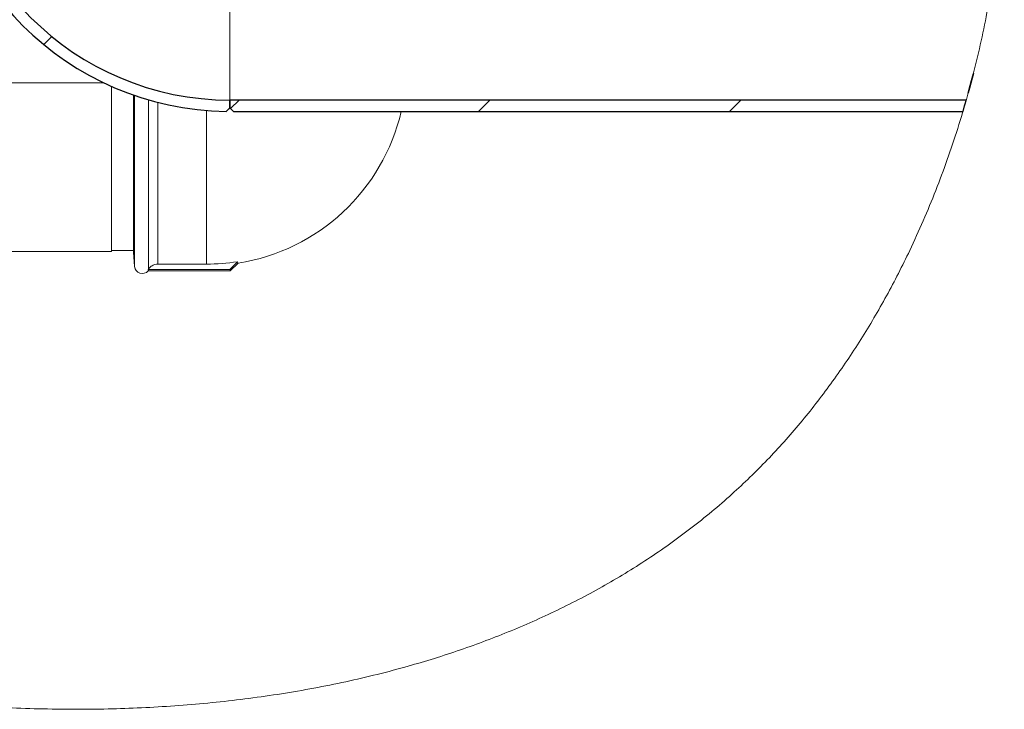
# Model space of a CAD drawing. Units: millimetres. Extents: x 5 to 415, y 5 to 292.
# Drawn here: x 197 to 214, y 217 to 229 of the extents above; entities that cross this region are included whole.
import ezdxf

# ---------------------------------------------------------------- set-up
doc = ezdxf.new("R2010")
doc.units = ezdxf.units.MM
doc.linetypes.add('PHANTOM', pattern=[12.7, 6.35, -1.27, 1.27, -1.27, 1.27, -1.27])
doc.layers.add('SLD-0', color=179, linetype='Continuous')

msp = doc.modelspace()

# ---------------------------------------------------------------- hatches: boundary and pattern name
at = {"linetype": 'Continuous'}
h = msp.add_hatch(dxfattribs=at)
h.set_pattern_fill('ANSI31', color=179, angle=2e-06, style=0)
edge = h.paths.add_edge_path(flags=0)
edge.add_line((195.586, 232.764), (195.446, 232.764))
edge.add_line((195.446, 232.764), (195.384, 232.701))
edge.add_arc((200.624, 232.764), 5.241, 180.6916, 269.3084)
edge.add_line((200.561, 227.524), (200.624, 227.586))
edge.add_line((200.624, 227.586), (200.624, 227.726))
edge.add_arc((200.624, 232.764), 5.038, 180, 270, ccw=False)
h = msp.add_hatch(dxfattribs=at)
h.set_pattern_fill('ANSI31', color=179, angle=2e-06, style=0)
edge = h.paths.add_edge_path(flags=0)
edge.add_spline(control_points=[(213.838, 227.85), (213.872, 227.974), (213.904, 228.095), (213.932, 228.204)], knot_values=[0, 0, 0, 0, 0.006274, 0.006274, 0.006274, 0.006274], weights=[1, 1, 1, 1], degree=3, periodic=0)
edge.add_spline(control_points=[(213.932, 228.204), (213.902, 228.086), (213.871, 227.968), (213.838, 227.85)], knot_values=[0.256144, 0.256144, 0.256144, 0.256144, 0.258855, 0.258855, 0.258855, 0.258855], weights=[1, 1, 1, 1], degree=3, periodic=0)
h = msp.add_hatch(dxfattribs=at)
h.set_pattern_fill('ANSI31', color=179, angle=2e-06, style=0)
edge = h.paths.add_edge_path(flags=0)
edge.add_spline(control_points=[(213.932, 228.204), (213.904, 228.095), (213.872, 227.974), (213.838, 227.85)], knot_values=[0, 0, 0, 0, 0.006274, 0.006274, 0.006274, 0.006274], weights=[1, 1, 1, 1], degree=3, periodic=0)
edge.add_spline(control_points=[(213.838, 227.85), (213.871, 227.968), (213.902, 228.086), (213.932, 228.204)], knot_values=[0.741145, 0.741145, 0.741145, 0.741145, 0.743856, 0.743856, 0.743856, 0.743856], weights=[1, 1, 1, 1], degree=3, periodic=0)
h = msp.add_hatch(dxfattribs=at)
h.set_pattern_fill('ANSI31', color=179, angle=2e-06, style=0)
edge = h.paths.add_edge_path(flags=0)
edge.add_line((213.803, 227.726), (200.624, 227.726))
edge.add_line((200.624, 227.726), (200.624, 227.586))
edge.add_line((200.624, 227.586), (200.686, 227.523))
edge.add_line((200.686, 227.523), (213.745, 227.523))
edge.add_spline(control_points=[(213.745, 227.523), (213.765, 227.591), (213.784, 227.659), (213.803, 227.726)], knot_values=[0.738627, 0.738627, 0.738627, 0.738627, 0.740194, 0.740194, 0.740194, 0.740194], weights=[1, 1, 1, 1], degree=3, periodic=0)
h = msp.add_hatch(dxfattribs=at)
h.set_pattern_fill('ANSI32', color=179, style=0)
edge = h.paths.add_edge_path(flags=0)
edge.add_spline(control_points=[(211.889, 223.395), (211.966, 223.515), (212.042, 223.64), (212.11, 223.753), (212.169, 223.854), (212.225, 223.95), (212.269, 224.028), (212.308, 224.096), (212.339, 224.152), (212.359, 224.189), (212.377, 224.221), (212.387, 224.239), (212.388, 224.242), (212.389, 224.244), (212.383, 224.233), (212.371, 224.211), (212.359, 224.188), (212.34, 224.154), (212.316, 224.111), (212.291, 224.066), (212.259, 224.011), (212.224, 223.949), (212.185, 223.881), (212.14, 223.805), (212.093, 223.726), (212.039, 223.636), (211.981, 223.541), (211.922, 223.447)], knot_values=[0.047389, 0.047389, 0.047389, 0.047389, 0.054318, 0.054318, 0.054318, 0.060426, 0.060426, 0.060426, 0.065669, 0.065669, 0.065669, 0.070129, 0.070129, 0.070129, 0.074176, 0.074176, 0.074176, 0.078174, 0.078174, 0.078174, 0.082409, 0.082409, 0.082409, 0.087112, 0.087112, 0.087112, 0.092456, 0.092456, 0.092456, 0.092456], weights=[1, 1, 1, 1, 1, 1, 1, 1, 1, 1, 1, 1, 1, 1, 1, 1, 1, 1, 1, 1, 1, 1, 1, 1, 1, 1, 1, 1], degree=3, periodic=0)
edge.add_spline(control_points=[(211.922, 223.447), (211.878, 223.376), (211.832, 223.305), (211.787, 223.236), (211.731, 223.15), (211.674, 223.065), (211.624, 222.992), (211.584, 222.934), (211.548, 222.88), (211.518, 222.838), (211.493, 222.802), (211.472, 222.773), (211.458, 222.754), (211.445, 222.734), (211.438, 222.725), (211.439, 222.727), (211.44, 222.728), (211.448, 222.739), (211.461, 222.757), (211.474, 222.775), (211.492, 222.802), (211.515, 222.834), (211.54, 222.869), (211.57, 222.912), (211.602, 222.96), (211.64, 223.015), (211.683, 223.078), (211.726, 223.143), (211.779, 223.223), (211.835, 223.309), (211.889, 223.395)], knot_values=[0.035655, 0.035655, 0.035655, 0.035655, 0.039635, 0.039635, 0.039635, 0.044687, 0.044687, 0.044687, 0.048639, 0.048639, 0.048639, 0.051946, 0.051946, 0.051946, 0.055277, 0.055277, 0.055277, 0.058255, 0.058255, 0.058255, 0.061237, 0.061237, 0.061237, 0.064577, 0.064577, 0.064577, 0.068511, 0.068511, 0.068511, 0.073343, 0.073343, 0.073343, 0.073343], weights=[1, 1, 1, 1, 1, 1, 1, 1, 1, 1, 1, 1, 1, 1, 1, 1, 1, 1, 1, 1, 1, 1, 1, 1, 1, 1, 1, 1, 1, 1, 1], degree=3, periodic=0)
h = msp.add_hatch(dxfattribs=at)
h.set_pattern_fill('ANSI32', color=179, style=0)
edge = h.paths.add_edge_path(flags=0)
edge.add_spline(control_points=[(211.889, 223.395), (211.835, 223.309), (211.779, 223.223), (211.726, 223.143), (211.683, 223.078), (211.64, 223.015), (211.602, 222.96), (211.57, 222.912), (211.54, 222.869), (211.515, 222.834), (211.492, 222.802), (211.474, 222.775), (211.461, 222.757), (211.448, 222.739), (211.44, 222.728), (211.439, 222.727), (211.438, 222.725), (211.445, 222.734), (211.458, 222.754), (211.472, 222.773), (211.493, 222.802), (211.518, 222.838), (211.548, 222.88), (211.584, 222.934), (211.624, 222.992), (211.674, 223.065), (211.731, 223.15), (211.787, 223.236), (211.832, 223.305), (211.878, 223.376), (211.922, 223.447)], knot_values=[0.034952, 0.034952, 0.034952, 0.034952, 0.039784, 0.039784, 0.039784, 0.043718, 0.043718, 0.043718, 0.047057, 0.047057, 0.047057, 0.050039, 0.050039, 0.050039, 0.053018, 0.053018, 0.053018, 0.056349, 0.056349, 0.056349, 0.059656, 0.059656, 0.059656, 0.063608, 0.063608, 0.063608, 0.068659, 0.068659, 0.068659, 0.07264, 0.07264, 0.07264, 0.07264], weights=[1, 1, 1, 1, 1, 1, 1, 1, 1, 1, 1, 1, 1, 1, 1, 1, 1, 1, 1, 1, 1, 1, 1, 1, 1, 1, 1, 1, 1, 1, 1], degree=3, periodic=0)
edge.add_spline(control_points=[(211.922, 223.447), (211.912, 223.43), (211.901, 223.413), (211.89, 223.396)], knot_values=[0, 0, 0, 0, 0.000966, 0.000966, 0.000966, 0.000966], weights=[1, 1, 1, 1], degree=3, periodic=0)
edge.add_spline(control_points=[(211.89, 223.396), (211.834, 223.307), (211.776, 223.219), (211.72, 223.135), (211.65, 223.029), (211.58, 222.927), (211.519, 222.84), (211.473, 222.774), (211.431, 222.715), (211.398, 222.669), (211.37, 222.631), (211.347, 222.6), (211.334, 222.582), (211.32, 222.563), (211.315, 222.557), (211.32, 222.563), (211.325, 222.569), (211.337, 222.586), (211.355, 222.611), (211.374, 222.637), (211.4, 222.673), (211.43, 222.715), (211.465, 222.763), (211.505, 222.82), (211.548, 222.882), (211.6, 222.955), (211.656, 223.038), (211.713, 223.123), (211.771, 223.21), (211.831, 223.303), (211.889, 223.395)], knot_values=[0.000966, 0.000966, 0.000966, 0.000966, 0.006015, 0.006015, 0.006015, 0.012405, 0.012405, 0.012405, 0.017186, 0.017186, 0.017186, 0.021206, 0.021206, 0.021206, 0.025252, 0.025252, 0.025252, 0.028926, 0.028926, 0.028926, 0.032703, 0.032703, 0.032703, 0.037017, 0.037017, 0.037017, 0.042149, 0.042149, 0.042149, 0.047389, 0.047389, 0.047389, 0.047389], weights=[1, 1, 1, 1, 1, 1, 1, 1, 1, 1, 1, 1, 1, 1, 1, 1, 1, 1, 1, 1, 1, 1, 1, 1, 1, 1, 1, 1, 1, 1, 1], degree=3, periodic=0)

# ---------------------------------------------------------------- linework, layer by layer
at = {"layer": 'SLD-0', "color": 179, "linetype": 'Continuous', "lineweight": 18}
for p, q in [((200.624, 229.426), (200.624, 227.726)), ((198.37, 228.033), (193.424, 228.033)), ((198.505, 227.971), (198.505, 225.014)), ((198.895, 227.817), (198.895, 224.998)), ((200.624, 227.586), (200.624, 227.726)), ((200.624, 227.726), (213.803, 227.726)), ((200.624, 227.586), (200.624, 227.726)), ((200.592, 227.555), (200.561, 227.524)), ((200.608, 227.571), (200.592, 227.555)), ((200.624, 227.586), (200.608, 227.571)), ((200.686, 227.523), (200.624, 227.586)), ((200.686, 227.523), (213.745, 227.523)), ((193.424, 225.014), (198.505, 225.014)), ((198.505, 225.03), (198.895, 225.03)), ((198.895, 224.998), (198.917, 224.743)), ((199.334, 224.786), (200.205, 224.786)), ((200.756, 224.829), (200.619, 224.691)), ((200.63, 224.664), (200.768, 224.802)), ((199.157, 224.664), (200.63, 224.664)), ((199.158, 224.691), (199.164, 224.699)), ((200.619, 224.691), (199.158, 224.691)), ((200.619, 224.691), (200.63, 224.664))]:
    msp.add_line(p, q, dxfattribs=at)
at = {"layer": 'SLD-0', "color": 8, "linetype": 'PHANTOM', "lineweight": 18}
for p, q in [((198.917, 227.809), (198.917, 224.743)), ((199.164, 224.699), (199.164, 227.731)), ((199.334, 227.684), (199.334, 224.786)), ((200.205, 227.54), (200.205, 224.786))]:
    msp.add_line(p, q, dxfattribs=at)
at = {"layer": 'SLD-0'}
for p, q in [((200.624, 227.726), (200.624, 227.586)), ((213.803, 227.726), (200.624, 227.726)), ((200.624, 227.586), (200.624, 227.726)), ((200.561, 227.524), (200.624, 227.586)), ((200.624, 227.586), (200.686, 227.523)), ((200.686, 227.523), (213.745, 227.523))]:
    msp.add_line(p, q, dxfattribs=at)
for radius, start, end in [(5.241, 180.6916, 269.3084), (5.038, 180, 270)]:
    msp.add_arc((200.624, 232.764), radius, start, end, dxfattribs=at)
at = {"layer": 'SLD-0', "color": 179, "linetype": 'Continuous', "lineweight": 18}
for centre, radius, start, end in [((200.624, 232.764), 5.241, 180.6916, 269.3084), ((200.624, 232.764), 5.038, 180, 270), ((200.205, 228.336), 3.578, 279.0571, 346.8751), ((199.054, 224.755), 0.138, 185, 318.758), ((200.205, 228.336), 3.55, 270, 278.928)]:
    msp.add_arc(centre, radius, start, end, dxfattribs=at)
for points, knots in [([(190.424, 217.833), (190.824, 217.727), (191.629, 217.516), (192.858, 217.267), (194.107, 217.065), (195.371, 216.919), (196.643, 216.83), (197.892, 216.801), (199.113, 216.832), (200.3, 216.919), (201.472, 217.067), (202.624, 217.278), (203.698, 217.54), (204.691, 217.846), (205.604, 218.186), (206.488, 218.578), (207.34, 219.023), (208.154, 219.524), (208.929, 220.081), (209.641, 220.679), (210.288, 221.313), (210.876, 221.977), (211.421, 222.685), (211.924, 223.432), (212.384, 224.215), (212.838, 225.104), (213.271, 226.103), (213.663, 227.214), (213.982, 228.351), (214.225, 229.506), (214.391, 230.671), (214.477, 231.816), (214.488, 232.931), (214.426, 234.011), (214.291, 235.07), (214.081, 236.103), (213.788, 237.165), (213.41, 238.255), (212.948, 239.374), (212.435, 240.474), (211.884, 241.562), (211.31, 242.644), (210.723, 243.726), (210.339, 244.453), (210.146, 244.817)], [0, 0, 0, 0, 0.026665, 0.053631, 0.080837, 0.108189, 0.1356, 0.162984, 0.188712, 0.214293, 0.239679, 0.264835, 0.289737, 0.31085, 0.331775, 0.35253, 0.373143, 0.393655, 0.414121, 0.434613, 0.453492, 0.472515, 0.491696, 0.51104, 0.530542, 0.550185, 0.575355, 0.600663, 0.626042, 0.651417, 0.676711, 0.701847, 0.725336, 0.748564, 0.771485, 0.794085, 0.816473, 0.84243, 0.868401, 0.894468, 0.920665, 0.946997, 0.97345, 1, 1, 1, 1]), ([(199.164, 224.699), (199.18, 224.717), (199.212, 224.752), (199.274, 224.781), (199.316, 224.784), (199.334, 224.786)], [0, 0, 0, 0, 0.3627652, 0.7256907, 1, 1, 1, 1]), ([(200.756, 224.829), (200.754, 224.82), (200.75, 224.803), (200.762, 224.802), (200.768, 224.802)], [0, 0, 0, 0, 0.494249, 1, 1, 1, 1]), ([(199.158, 224.691), (199.162, 224.683), (199.166, 224.674), (199.158, 224.665), (199.157, 224.664)], [0, 0, 0, 0, 0.878197, 1, 1, 1, 1])]:
    msp.add_open_spline(points, degree=3, knots=knots, dxfattribs=at)
at = {"layer": 'SLD-0'}
for points in [[(213.932, 228.204), (213.902, 228.086), (213.871, 227.968), (213.838, 227.85)], [(213.838, 227.85), (213.872, 227.974), (213.904, 228.095), (213.932, 228.204)], [(213.838, 227.85), (213.871, 227.968), (213.902, 228.086), (213.932, 228.204)], [(213.932, 228.204), (213.904, 228.095), (213.872, 227.974), (213.838, 227.85)], [(213.745, 227.523), (213.765, 227.591), (213.784, 227.659), (213.803, 227.726)]]:
    msp.add_open_spline(points, degree=3, dxfattribs=at)

doc.saveas('drawing.dxf')
